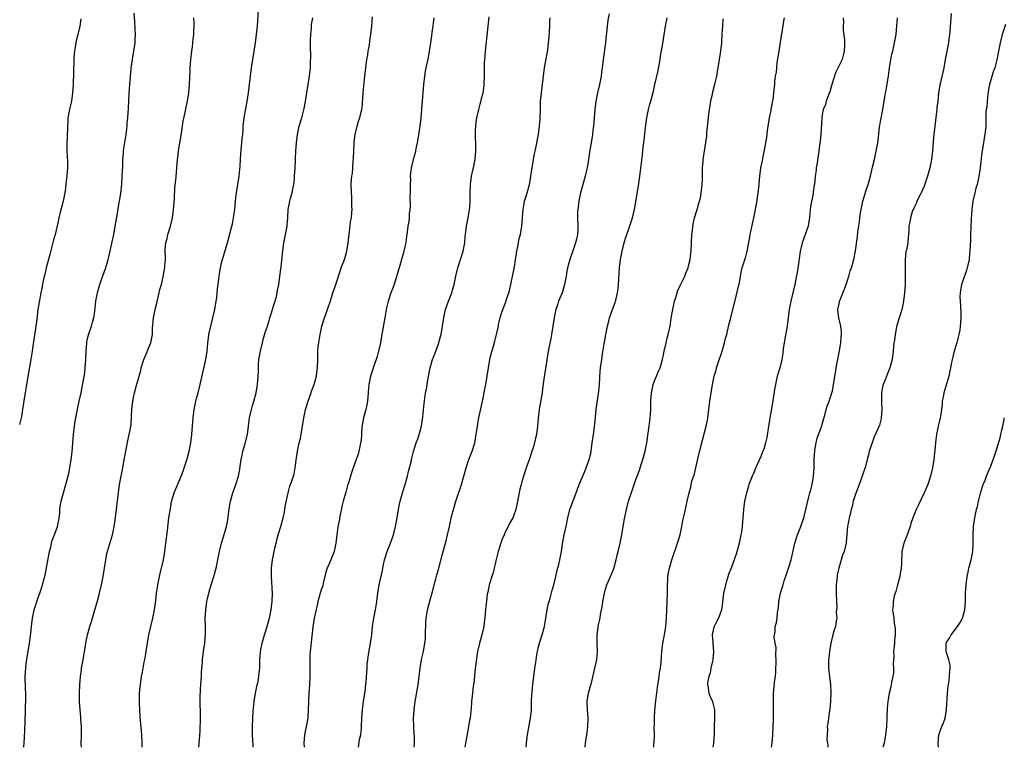
# Model space of a CAD drawing. Units: inches. Extents: x 2580000 to 2583000, y 1554000 to 1557000.
# Drawn here: x 2580419 to 2580655, y 1554000 to 1554175 of the extents above; entities that cross this region are included whole.
import ezdxf

# ---------------------------------------------------------------- set-up
doc = ezdxf.new("R2010")
doc.units = ezdxf.units.IN
doc.header["$MEASUREMENT"] = 0
doc.layers.add('LD25801554_10ft', color=132, linetype='Continuous')

msp = doc.modelspace()

# ---------------------------------------------------------------- linework, layer by layer
at = {"layer": 'LD25801554_10ft'}
for points, elevation in [([(2580419.62, 1554000), (2580419.71, 1554002.29), (2580419.94, 1554006.06), (2580420.02, 1554009), (2580420.05, 1554012.05), (2580420.03, 1554013), (2580419.99, 1554014.01), (2580419.92, 1554017), (2580420.01, 1554017.99), (2580420.03, 1554019), (2580420.14, 1554020.14), (2580420.28, 1554021), (2580420.4, 1554021.6), (2580420.6, 1554023), (2580420.94, 1554024.94), (2580421.2, 1554026.8), (2580421.28, 1554027.28), (2580421.41, 1554029), (2580421.64, 1554031), (2580421.79, 1554031.79), (2580422.09, 1554033), (2580422.32, 1554033.68), (2580422.69, 1554035), (2580423, 1554035.96), (2580423.4, 1554037), (2580423.82, 1554038.18), (2580424.09, 1554039), (2580424.46, 1554040.46), (2580424.7, 1554041.3), (2580425.77, 1554047), (2580426.02, 1554048.02), (2580426.23, 1554049), (2580426.39, 1554049.61), (2580427, 1554051.17), (2580427.67, 1554053), (2580427.88, 1554054.12), (2580428.07, 1554055), (2580428.18, 1554056.18), (2580428.21, 1554057), (2580428.28, 1554057.72), (2580428.5, 1554059), (2580429.67, 1554063), (2580429.89, 1554063.89), (2580430.36, 1554065.64), (2580430.63, 1554067), (2580430.95, 1554069), (2580431.17, 1554070.83), (2580431.49, 1554075), (2580431.71, 1554077), (2580431.88, 1554078.12), (2580432.02, 1554079), (2580432.26, 1554080.26), (2580432.41, 1554081), (2580432.53, 1554081.47), (2580432.84, 1554083), (2580433.29, 1554085), (2580433.59, 1554086.41), (2580434.17, 1554089.83), (2580434.32, 1554091), (2580434.48, 1554093), (2580434.52, 1554095), (2580434.66, 1554097), (2580434.71, 1554097.29), (2580435.09, 1554098.91), (2580435.8, 1554101), (2580436.03, 1554101.97), (2580436.36, 1554103), (2580436.63, 1554104.63), (2580436.88, 1554107), (2580437.23, 1554109), (2580437.3, 1554109.3), (2580437.81, 1554111), (2580438.23, 1554112.23), (2580439.18, 1554114.82), (2580439.24, 1554115), (2580439.32, 1554115.32), (2580439.82, 1554117), (2580440.05, 1554117.95), (2580440.28, 1554119), (2580440.8, 1554121.2), (2580441.18, 1554123), (2580441.52, 1554125), (2580441.71, 1554126.29), (2580442.06, 1554128.06), (2580442.3, 1554129.7), (2580442.55, 1554131), (2580442.81, 1554132.81), (2580443.05, 1554135.05), (2580443.2, 1554137), (2580443.3, 1554139.3), (2580443.35, 1554141), (2580443.48, 1554142.52), (2580443.51, 1554143), (2580443.59, 1554143.59), (2580444.12, 1554147), (2580444.3, 1554148.3), (2580444.36, 1554149), (2580444.38, 1554149.62), (2580444.52, 1554151), (2580444.69, 1554153.31), (2580444.85, 1554156.85), (2580445, 1554159), (2580445.17, 1554161), (2580445.34, 1554162.66), (2580445.35, 1554163), (2580445.39, 1554163.39), (2580445.62, 1554165), (2580445.98, 1554167), (2580446.26, 1554169), (2580446.27, 1554169.73), (2580446.33, 1554171), (2580446.28, 1554172.28), (2580446.16, 1554174.16), (2580446.06, 1554176.06)], 7750), ([(2580433.37, 1554000), (2580433.35, 1554001), (2580433.39, 1554002.61), (2580433.37, 1554005), (2580433.26, 1554006.74), (2580433.25, 1554007.25), (2580433.06, 1554009), (2580432.91, 1554011), (2580432.89, 1554012.89), (2580432.98, 1554015), (2580433.16, 1554017), (2580433.4, 1554018.6), (2580433.44, 1554019), (2580433.8, 1554021), (2580433.95, 1554022.05), (2580434.14, 1554023), (2580434.37, 1554024.37), (2580434.44, 1554025), (2580434.81, 1554027), (2580435.38, 1554029), (2580435.79, 1554030.21), (2580436.63, 1554033), (2580437.15, 1554034.85), (2580437.71, 1554037), (2580438.19, 1554039), (2580438.59, 1554041), (2580439.21, 1554045), (2580439.51, 1554046.49), (2580439.63, 1554047), (2580440.85, 1554051), (2580441, 1554051.66), (2580441.28, 1554053), (2580441.5, 1554054.5), (2580442.28, 1554061), (2580442.56, 1554063), (2580442.91, 1554065), (2580443.31, 1554067), (2580443.67, 1554069), (2580443.87, 1554070.13), (2580444.01, 1554071), (2580444.5, 1554073.5), (2580444.87, 1554075), (2580445, 1554075.74), (2580445.26, 1554077), (2580445.29, 1554077.29), (2580445.43, 1554079.43), (2580445.48, 1554081), (2580445.72, 1554083), (2580445.9, 1554083.9), (2580446.14, 1554085), (2580446.55, 1554086.55), (2580447.23, 1554089), (2580447.6, 1554090.4), (2580447.73, 1554091), (2580448.33, 1554093), (2580449.15, 1554094.85), (2580449.33, 1554095.33), (2580450.01, 1554097), (2580450.19, 1554097.81), (2580450.4, 1554099), (2580450.46, 1554100.46), (2580450.66, 1554103), (2580451.06, 1554105), (2580451.46, 1554106.54), (2580452.06, 1554109), (2580452.23, 1554109.77), (2580452.57, 1554111), (2580453, 1554112.81), (2580453.3, 1554114.7), (2580453.37, 1554115), (2580453.42, 1554115.42), (2580453.52, 1554117), (2580453.53, 1554117.53), (2580453.5, 1554119), (2580453.51, 1554119.51), (2580453.62, 1554121), (2580453.93, 1554122.07), (2580454.11, 1554123), (2580454.75, 1554125), (2580455.23, 1554127), (2580455.48, 1554129), (2580455.67, 1554131.67), (2580455.82, 1554134.18), (2580456.01, 1554136.01), (2580456.16, 1554137.84), (2580456.28, 1554139), (2580456.44, 1554141), (2580456.51, 1554141.49), (2580456.65, 1554143), (2580456.96, 1554144.96), (2580457.27, 1554146.73), (2580457.8, 1554150.2), (2580458.23, 1554152.23), (2580458.47, 1554153.53), (2580458.79, 1554155), (2580459.12, 1554157), (2580459.33, 1554159), (2580459.49, 1554162.51), (2580459.5, 1554163), (2580459.66, 1554165), (2580459.77, 1554166.23), (2580459.87, 1554167), (2580460.04, 1554168.04), (2580460.12, 1554169), (2580460.18, 1554169.82), (2580460.34, 1554171), (2580460.43, 1554173.57), (2580460.38, 1554175)], 7760), ([(2580447.97, 1554000), (2580447.99, 1554001), (2580447.87, 1554003), (2580447.53, 1554006.47), (2580447.48, 1554007.48), (2580447.37, 1554009), (2580447.3, 1554010.7), (2580447.35, 1554013), (2580447.48, 1554014.52), (2580447.6, 1554015.6), (2580447.8, 1554017), (2580448.01, 1554017.99), (2580448.17, 1554019), (2580448.45, 1554020.45), (2580448.64, 1554021.36), (2580448.93, 1554023), (2580449.24, 1554025), (2580449.58, 1554027), (2580450, 1554029), (2580450.48, 1554031), (2580450.91, 1554033), (2580451.22, 1554035.22), (2580451.42, 1554037), (2580451.6, 1554038.4), (2580451.7, 1554039), (2580452.09, 1554041), (2580452.29, 1554041.71), (2580453.05, 1554045), (2580453.4, 1554047), (2580453.66, 1554049), (2580454.01, 1554052.01), (2580454.39, 1554055), (2580454.72, 1554057.28), (2580455.03, 1554058.97), (2580455.6, 1554061), (2580455.99, 1554062.01), (2580457, 1554064.2), (2580457.33, 1554065), (2580457.76, 1554066.24), (2580458.05, 1554067), (2580458.77, 1554069.23), (2580459.24, 1554071), (2580459.64, 1554073), (2580459.89, 1554075), (2580460.2, 1554079), (2580460.45, 1554081), (2580460.85, 1554083), (2580461, 1554083.64), (2580461.35, 1554085), (2580461.85, 1554087), (2580463.24, 1554093), (2580463.56, 1554095), (2580463.73, 1554097), (2580463.88, 1554098.12), (2580463.97, 1554099), (2580464.39, 1554101), (2580464.89, 1554103), (2580465.36, 1554105), (2580465.71, 1554107), (2580465.84, 1554107.84), (2580465.96, 1554109), (2580466.05, 1554109.95), (2580466.19, 1554111), (2580466.36, 1554112.36), (2580466.45, 1554113), (2580466.54, 1554113.46), (2580466.75, 1554115), (2580467, 1554116.17), (2580467.21, 1554117), (2580467.64, 1554118.36), (2580468.41, 1554121), (2580469, 1554123.19), (2580469.59, 1554125.59), (2580469.88, 1554127), (2580470.05, 1554128.05), (2580470.16, 1554129), (2580470.32, 1554131), (2580470.5, 1554132.5), (2580470.56, 1554133), (2580470.92, 1554135), (2580471.2, 1554137), (2580471.42, 1554139.42), (2580471.52, 1554141), (2580471.62, 1554142.38), (2580471.89, 1554145), (2580471.96, 1554146.04), (2580472.06, 1554147), (2580472.14, 1554148.14), (2580472.18, 1554149), (2580472.42, 1554151), (2580473.14, 1554154.86), (2580473.45, 1554157), (2580473.63, 1554158.37), (2580473.92, 1554161), (2580474.18, 1554163), (2580474.49, 1554165), (2580474.84, 1554167), (2580475.15, 1554169), (2580475.39, 1554171), (2580475.58, 1554173), (2580475.88, 1554177)], 7770), ([(2580461.57, 1554000), (2580461.83, 1554003.83), (2580461.9, 1554005), (2580461.93, 1554005.93), (2580461.95, 1554007), (2580461.89, 1554011.89), (2580461.96, 1554013.96), (2580462.1, 1554016.1), (2580462.15, 1554017), (2580462.16, 1554017.84), (2580462.26, 1554019), (2580462.39, 1554020.39), (2580462.42, 1554021), (2580462.68, 1554023), (2580462.96, 1554024.96), (2580463.13, 1554027.13), (2580463.13, 1554029), (2580463.08, 1554030.92), (2580463.2, 1554033), (2580463.5, 1554035), (2580463.61, 1554035.61), (2580463.92, 1554037), (2580464.17, 1554037.83), (2580464.47, 1554039), (2580465.11, 1554041), (2580465.71, 1554043), (2580466.14, 1554045), (2580466.26, 1554045.74), (2580466.5, 1554047), (2580466.99, 1554049), (2580467.48, 1554050.52), (2580468.19, 1554053), (2580468.33, 1554053.67), (2580468.56, 1554055), (2580468.75, 1554056.75), (2580469.1, 1554059), (2580469.72, 1554061), (2580470.45, 1554063), (2580471.03, 1554065), (2580471.35, 1554066.65), (2580471.43, 1554067.43), (2580471.7, 1554069), (2580471.94, 1554070.06), (2580472.12, 1554071), (2580472.55, 1554072.55), (2580473.19, 1554075), (2580473.49, 1554077), (2580473.62, 1554078.38), (2580473.71, 1554079), (2580474.16, 1554081), (2580474.33, 1554081.67), (2580474.74, 1554083), (2580475.26, 1554085), (2580475.5, 1554086.5), (2580475.62, 1554087), (2580475.79, 1554089), (2580475.82, 1554090.18), (2580475.82, 1554091), (2580475.86, 1554091.86), (2580475.95, 1554093), (2580476.31, 1554095), (2580476.79, 1554097), (2580477, 1554097.82), (2580477.47, 1554099.47), (2580477.98, 1554101), (2580478.39, 1554102.39), (2580478.61, 1554103), (2580479, 1554104.2), (2580479.61, 1554106.39), (2580479.81, 1554107), (2580480.15, 1554108.15), (2580480.32, 1554109), (2580480.38, 1554109.62), (2580480.69, 1554111), (2580481.21, 1554114.79), (2580481.25, 1554115.25), (2580481.64, 1554118.36), (2580481.68, 1554119), (2580481.96, 1554121), (2580482.35, 1554123), (2580482.7, 1554125), (2580482.71, 1554125.29), (2580482.87, 1554127), (2580482.99, 1554129), (2580483.36, 1554131), (2580483.47, 1554131.47), (2580483.89, 1554133), (2580484.11, 1554133.89), (2580484.3, 1554135), (2580484.45, 1554136.45), (2580484.52, 1554137), (2580484.65, 1554139), (2580484.74, 1554140.74), (2580484.74, 1554141.26), (2580484.83, 1554143), (2580484.98, 1554145), (2580485.21, 1554147), (2580485.62, 1554149), (2580486.21, 1554151), (2580486.79, 1554153.21), (2580487.1, 1554154.9), (2580487.41, 1554157), (2580488.1, 1554161), (2580488.19, 1554161.81), (2580488.31, 1554163), (2580488.33, 1554164.33), (2580488.38, 1554165.62), (2580488.35, 1554168.35), (2580488.35, 1554169.65), (2580488.39, 1554171), (2580488.53, 1554172.53), (2580488.55, 1554173), (2580488.6, 1554173.4), (2580488.89, 1554175)], 7780), ([(2580474.56, 1554000), (2580474.55, 1554000.55), (2580474.45, 1554003), (2580474.43, 1554005), (2580474.5, 1554007), (2580474.59, 1554008.59), (2580474.64, 1554009.36), (2580474.79, 1554011), (2580475.12, 1554013), (2580475.44, 1554014.56), (2580475.57, 1554015), (2580475.76, 1554015.76), (2580475.97, 1554017), (2580476.04, 1554017.96), (2580476.15, 1554019), (2580476.16, 1554020.16), (2580476.2, 1554021), (2580476.27, 1554021.73), (2580476.35, 1554023), (2580476.75, 1554025), (2580477, 1554025.84), (2580477.3, 1554027), (2580477.44, 1554027.44), (2580477.9, 1554029), (2580478.46, 1554031), (2580478.9, 1554033), (2580479, 1554033.72), (2580479.15, 1554035), (2580479.19, 1554037), (2580478.98, 1554040.98), (2580478.99, 1554043), (2580479.21, 1554045), (2580479.59, 1554047), (2580479.78, 1554047.78), (2580480.05, 1554049), (2580480.25, 1554049.75), (2580480.6, 1554051), (2580481.21, 1554053), (2580481.77, 1554055), (2580482.01, 1554056.01), (2580482.2, 1554057), (2580482.27, 1554057.73), (2580482.93, 1554061.07), (2580483.38, 1554062.62), (2580483.53, 1554063), (2580484.22, 1554065), (2580484.38, 1554065.62), (2580484.66, 1554067), (2580484.87, 1554068.87), (2580485.18, 1554071), (2580485.63, 1554073), (2580485.9, 1554074.1), (2580486.08, 1554075), (2580486.44, 1554077), (2580486.73, 1554079), (2580487.12, 1554081), (2580487.73, 1554083), (2580488.45, 1554085), (2580488.58, 1554085.42), (2580489.18, 1554087), (2580489.74, 1554089), (2580489.88, 1554089.88), (2580490.01, 1554091), (2580490.05, 1554093), (2580490.11, 1554093.89), (2580490.1, 1554095), (2580490.17, 1554096.17), (2580490.31, 1554097), (2580490.43, 1554097.57), (2580490.62, 1554099), (2580491.04, 1554101), (2580491.66, 1554103), (2580492.07, 1554104.07), (2580492.39, 1554105), (2580492.52, 1554105.48), (2580493.11, 1554107.11), (2580493.7, 1554109), (2580494.08, 1554110.08), (2580494.37, 1554111), (2580495.55, 1554114.45), (2580495.71, 1554115), (2580496.44, 1554117), (2580497.03, 1554119), (2580497.33, 1554121), (2580497.56, 1554123), (2580497.66, 1554123.66), (2580497.94, 1554126.06), (2580498.12, 1554127), (2580498.27, 1554128.27), (2580498.31, 1554129), (2580498.26, 1554129.74), (2580498.27, 1554131), (2580498.2, 1554132.2), (2580498.12, 1554133), (2580498.09, 1554135), (2580498.18, 1554136.18), (2580498.26, 1554137), (2580498.36, 1554137.64), (2580498.46, 1554139), (2580498.52, 1554140.53), (2580498.63, 1554141.37), (2580498.68, 1554143), (2580498.8, 1554144.8), (2580498.81, 1554145.19), (2580499.03, 1554146.97), (2580499.49, 1554149), (2580499.83, 1554150.17), (2580500.13, 1554151), (2580500.45, 1554152.45), (2580500.6, 1554153), (2580500.68, 1554153.32), (2580500.98, 1554156.98), (2580501.36, 1554161), (2580501.57, 1554163), (2580501.85, 1554165), (2580502.05, 1554166.05), (2580502.19, 1554167), (2580502.44, 1554168.44), (2580502.59, 1554169.41), (2580502.79, 1554171), (2580502.99, 1554173), (2580503.18, 1554175.18)], 7790), ([(2580517.89, 1554175), (2580517.73, 1554173.73), (2580517.66, 1554173), (2580517.42, 1554171.42), (2580517.33, 1554170.67), (2580517.07, 1554169), (2580516.79, 1554167), (2580516.53, 1554165.47), (2580515.99, 1554163), (2580515.83, 1554162.17), (2580515.64, 1554161), (2580515.41, 1554159), (2580515.23, 1554157), (2580514.94, 1554153.06), (2580514.76, 1554151), (2580514.51, 1554149), (2580514.07, 1554145.93), (2580513.91, 1554145), (2580513.6, 1554143.6), (2580513.51, 1554143), (2580513.43, 1554142.57), (2580512.97, 1554141), (2580512.49, 1554139), (2580512.3, 1554137.7), (2580512.26, 1554137), (2580512.28, 1554136.28), (2580512.2, 1554135), (2580512.2, 1554133.8), (2580512.21, 1554133), (2580512.18, 1554132.18), (2580512.25, 1554129.75), (2580512.16, 1554129), (2580511.99, 1554127.99), (2580511.95, 1554127), (2580511.88, 1554126.12), (2580511.68, 1554125), (2580511.52, 1554123.52), (2580511.45, 1554123), (2580511.37, 1554122.63), (2580511.16, 1554121), (2580511, 1554120.34), (2580510.72, 1554119), (2580510.62, 1554118.62), (2580510.16, 1554117), (2580509.56, 1554115), (2580509.44, 1554114.56), (2580508.35, 1554111), (2580508, 1554110), (2580507.59, 1554109), (2580507, 1554107.26), (2580506.93, 1554107), (2580506.58, 1554105.42), (2580506.11, 1554103), (2580505.52, 1554099.52), (2580505.38, 1554098.62), (2580505.07, 1554097), (2580504.62, 1554095), (2580504.27, 1554093.73), (2580504.04, 1554093), (2580503.51, 1554091.51), (2580503, 1554089.99), (2580502.69, 1554089), (2580502.6, 1554088.6), (2580502.3, 1554087), (2580502.23, 1554086.23), (2580502.17, 1554085), (2580502.02, 1554083), (2580501.82, 1554082.18), (2580501.58, 1554081), (2580501.04, 1554079), (2580500.73, 1554077.27), (2580500.67, 1554076.67), (2580500.44, 1554073.56), (2580500.35, 1554073), (2580500.12, 1554072.12), (2580499.91, 1554071), (2580499.72, 1554070.28), (2580499.25, 1554069), (2580498.57, 1554067), (2580498.15, 1554065.85), (2580497.93, 1554065), (2580497.47, 1554063.47), (2580497.23, 1554062.77), (2580496.77, 1554061.23), (2580496.16, 1554059), (2580495.93, 1554058.07), (2580495.34, 1554055.34), (2580495.28, 1554055), (2580495.25, 1554054.75), (2580494.9, 1554052.9), (2580494.63, 1554051), (2580494.41, 1554049), (2580494.02, 1554047), (2580493.22, 1554045), (2580493, 1554044.53), (2580492.34, 1554043), (2580492.03, 1554041.97), (2580491.38, 1554039.38), (2580491.24, 1554038.76), (2580491, 1554038.04), (2580490.67, 1554037), (2580490.12, 1554035), (2580489.9, 1554034.1), (2580489.23, 1554031), (2580488.87, 1554028.87), (2580488.4, 1554024.4), (2580488.24, 1554023), (2580488.16, 1554021.84), (2580488.15, 1554021), (2580488.17, 1554019), (2580488.15, 1554017), (2580488.05, 1554015), (2580487.9, 1554013), (2580487.81, 1554011), (2580487.77, 1554009), (2580487.65, 1554007), (2580487.31, 1554005), (2580486.9, 1554003), (2580486.73, 1554001), (2580486.79, 1554000)], 7800), ([(2580499.84, 1554000), (2580500.11, 1554001.89), (2580500.36, 1554003), (2580500.53, 1554004.53), (2580500.58, 1554005), (2580500.64, 1554007), (2580500.76, 1554009), (2580501.05, 1554011), (2580501.45, 1554013.45), (2580501.63, 1554015), (2580501.71, 1554015.71), (2580501.88, 1554019), (2580501.95, 1554019.95), (2580502.07, 1554021), (2580502.25, 1554022.25), (2580502.74, 1554025), (2580503.01, 1554027.01), (2580503.21, 1554029), (2580503.42, 1554030.58), (2580503.88, 1554033), (2580504.04, 1554033.96), (2580504.19, 1554035), (2580504.35, 1554036.35), (2580504.44, 1554037), (2580504.8, 1554039), (2580505.59, 1554042.41), (2580505.67, 1554043), (2580505.82, 1554043.82), (2580506.09, 1554045), (2580506.71, 1554047), (2580507.48, 1554049), (2580508.2, 1554051), (2580508.74, 1554053), (2580509.11, 1554055), (2580509.4, 1554057), (2580509.65, 1554058.35), (2580509.8, 1554059), (2580510.14, 1554060.14), (2580510.38, 1554061), (2580511, 1554063), (2580511.56, 1554065), (2580511.84, 1554066.16), (2580512.1, 1554067), (2580512.48, 1554068.48), (2580512.64, 1554069.36), (2580513.04, 1554070.96), (2580513.68, 1554073), (2580514.04, 1554073.96), (2580514.37, 1554075), (2580514.9, 1554077), (2580515.24, 1554079.24), (2580515.56, 1554082.44), (2580515.71, 1554083.71), (2580515.92, 1554085), (2580516.12, 1554085.88), (2580516.27, 1554087), (2580516.52, 1554088.52), (2580516.98, 1554091), (2580517.59, 1554093), (2580517.94, 1554093.94), (2580518.37, 1554095), (2580519, 1554096.76), (2580519.5, 1554098.5), (2580519.62, 1554099), (2580519.98, 1554101), (2580520.26, 1554103), (2580520.6, 1554104.6), (2580520.67, 1554105), (2580520.75, 1554105.25), (2580521.4, 1554107), (2580522.2, 1554109), (2580522.39, 1554109.61), (2580522.75, 1554111), (2580523.14, 1554113), (2580523.65, 1554115), (2580524.33, 1554117), (2580524.95, 1554119), (2580525.31, 1554121), (2580525.43, 1554122.57), (2580525.59, 1554123.59), (2580525.76, 1554125), (2580526.15, 1554127), (2580526.56, 1554129.44), (2580526.64, 1554131), (2580526.61, 1554132.61), (2580526.64, 1554133), (2580526.65, 1554135), (2580526.89, 1554137), (2580527.29, 1554138.71), (2580527.38, 1554139), (2580527.82, 1554141), (2580527.92, 1554142.08), (2580527.99, 1554143), (2580527.93, 1554143.93), (2580527.94, 1554145), (2580527.92, 1554146.08), (2580527.87, 1554147), (2580527.92, 1554147.92), (2580527.94, 1554149), (2580528.03, 1554149.97), (2580528.21, 1554151), (2580528.65, 1554153), (2580529, 1554154.26), (2580529.18, 1554154.82), (2580529.28, 1554155.28), (2580529.72, 1554157), (2580529.89, 1554158.11), (2580530, 1554159), (2580530.07, 1554161), (2580530.06, 1554164.06), (2580530.1, 1554165), (2580530.18, 1554165.82), (2580530.25, 1554167), (2580530.95, 1554172.95), (2580531.18, 1554175.18)], 7810), ([(2580513.17, 1554000), (2580513.25, 1554001), (2580513.24, 1554002.76), (2580513.19, 1554003.19), (2580513.11, 1554005), (2580513.06, 1554006.94), (2580513.17, 1554009), (2580513.44, 1554011), (2580514.11, 1554015), (2580514.38, 1554017), (2580514.62, 1554019), (2580514.96, 1554021.04), (2580515.4, 1554023), (2580515.77, 1554025), (2580515.88, 1554026.12), (2580515.93, 1554027), (2580516, 1554030), (2580516.08, 1554031), (2580516.31, 1554032.31), (2580516.41, 1554033), (2580517, 1554035.39), (2580517.64, 1554037.64), (2580517.99, 1554039), (2580518.38, 1554040.38), (2580518.63, 1554041.37), (2580519, 1554042.64), (2580519.89, 1554046.11), (2580520.78, 1554049.22), (2580521.2, 1554051), (2580521.63, 1554053), (2580521.9, 1554054.1), (2580522.09, 1554055), (2580522.46, 1554056.46), (2580523.21, 1554059), (2580524.55, 1554063), (2580525.64, 1554067), (2580526.33, 1554069), (2580527.11, 1554071), (2580527.7, 1554073), (2580527.91, 1554074.09), (2580528.06, 1554075), (2580528.33, 1554077), (2580528.42, 1554077.58), (2580528.68, 1554079), (2580529.72, 1554083.72), (2580530.11, 1554085.89), (2580530.36, 1554087), (2580530.71, 1554089), (2580530.99, 1554091), (2580531.34, 1554093), (2580531.65, 1554094.35), (2580532.22, 1554096.22), (2580532.56, 1554097.44), (2580532.95, 1554099), (2580533.37, 1554101), (2580533.44, 1554101.44), (2580533.82, 1554103), (2580534.14, 1554104.14), (2580534.42, 1554105), (2580535.13, 1554106.87), (2580535.24, 1554107.24), (2580535.87, 1554109), (2580536.13, 1554109.87), (2580537.17, 1554114.83), (2580537.22, 1554115.22), (2580537.51, 1554117), (2580537.69, 1554118.31), (2580537.81, 1554119), (2580538.08, 1554120.08), (2580538.21, 1554121), (2580538.29, 1554121.71), (2580538.65, 1554123), (2580538.96, 1554124.96), (2580539.16, 1554126.84), (2580539.16, 1554127.16), (2580539.33, 1554129), (2580539.54, 1554130.46), (2580539.65, 1554131), (2580539.95, 1554131.95), (2580540.24, 1554133), (2580540.43, 1554133.57), (2580540.84, 1554135), (2580541, 1554135.85), (2580541.19, 1554137), (2580541.42, 1554138.58), (2580541.46, 1554139), (2580541.78, 1554141), (2580541.99, 1554141.99), (2580542.16, 1554143), (2580542.52, 1554144.52), (2580542.65, 1554145.35), (2580543, 1554147), (2580543.26, 1554149), (2580543.37, 1554150.63), (2580543.44, 1554153), (2580543.51, 1554155), (2580543.7, 1554157), (2580544.28, 1554161.72), (2580544.46, 1554163), (2580544.87, 1554165.13), (2580545.17, 1554166.83), (2580545.2, 1554167.2), (2580545.43, 1554169), (2580545.59, 1554170.41), (2580545.67, 1554171.67), (2580545.73, 1554173), (2580545.73, 1554174.27), (2580545.77, 1554175)], 7820), ([(2580559.92, 1554175.92), (2580559.6, 1554174.4), (2580559.43, 1554173), (2580559.3, 1554171.3), (2580559.22, 1554170.78), (2580559.05, 1554169), (2580558.47, 1554165), (2580558.25, 1554163), (2580558.1, 1554161.9), (2580558, 1554161), (2580557.62, 1554159), (2580557.14, 1554157), (2580556.73, 1554155), (2580556.47, 1554153), (2580556.31, 1554151), (2580556.25, 1554149.75), (2580556.18, 1554149), (2580556.06, 1554148.06), (2580555.98, 1554147), (2580555.64, 1554145), (2580555.22, 1554142.78), (2580554.98, 1554140.98), (2580554.66, 1554139), (2580554.33, 1554137.67), (2580554.2, 1554137), (2580553.09, 1554133), (2580552.65, 1554131), (2580552.48, 1554129.52), (2580552.4, 1554129), (2580552.38, 1554128.38), (2580552.38, 1554127), (2580552.46, 1554125), (2580552.44, 1554124.44), (2580552.35, 1554123), (2580552.09, 1554121.91), (2580551.9, 1554121), (2580551.17, 1554118.83), (2580550.49, 1554117), (2580549.93, 1554115), (2580549.79, 1554114.21), (2580549.6, 1554113), (2580549.26, 1554111), (2580549, 1554110.13), (2580548.64, 1554109), (2580547.82, 1554107), (2580547.61, 1554106.39), (2580547.15, 1554105), (2580547, 1554104.3), (2580546.75, 1554103), (2580546.45, 1554101), (2580546.11, 1554099), (2580545.94, 1554098.06), (2580545.4, 1554095.4), (2580544.97, 1554092.97), (2580544.29, 1554088.29), (2580543.99, 1554086.01), (2580543.84, 1554085), (2580543.15, 1554081), (2580542.92, 1554078.92), (2580542.77, 1554077), (2580542.49, 1554075), (2580542.17, 1554073.83), (2580542.01, 1554073), (2580541.62, 1554071.62), (2580541.41, 1554071), (2580541, 1554069.7), (2580540.8, 1554069.2), (2580540.01, 1554067), (2580539.77, 1554066.23), (2580539.36, 1554065), (2580539, 1554063.67), (2580538.8, 1554063), (2580538.44, 1554061.56), (2580538.34, 1554061), (2580538.24, 1554060.24), (2580537.98, 1554059), (2580537.79, 1554058.21), (2580537.55, 1554057), (2580537, 1554055.44), (2580536.82, 1554055), (2580536.15, 1554053.85), (2580535.74, 1554053), (2580535, 1554051.6), (2580534.73, 1554051), (2580534.23, 1554049.77), (2580533.95, 1554049), (2580533.29, 1554047), (2580532.76, 1554044.76), (2580532.4, 1554043), (2580532.12, 1554041.88), (2580531.8, 1554041), (2580531.23, 1554039.23), (2580531.18, 1554039), (2580531.16, 1554038.84), (2580531, 1554038.13), (2580530.82, 1554037.18), (2580530.77, 1554037), (2580530.72, 1554036.72), (2580530.49, 1554035), (2580530.33, 1554033.67), (2580530.27, 1554033), (2580530.24, 1554032.24), (2580530.11, 1554031), (2580530, 1554030), (2580529.86, 1554029), (2580529.33, 1554026.67), (2580528.86, 1554025), (2580528.39, 1554023), (2580528.17, 1554021.83), (2580527.76, 1554018.24), (2580527.65, 1554017), (2580527.48, 1554015.48), (2580527.35, 1554014.65), (2580527.14, 1554013), (2580526.92, 1554011), (2580526.81, 1554009.19), (2580526.75, 1554008.75), (2580526.59, 1554007), (2580526.48, 1554006.48), (2580526.25, 1554005), (2580526.04, 1554004.04), (2580525.73, 1554002.27), (2580525.47, 1554001), (2580525.32, 1554000)], 7830), ([(2580540.06, 1554000), (2580540.21, 1554001.79), (2580540.35, 1554003), (2580540.73, 1554005.27), (2580541.08, 1554007), (2580541.31, 1554009), (2580541.35, 1554010.65), (2580541.35, 1554011.35), (2580541.46, 1554013.46), (2580541.69, 1554015.69), (2580542.13, 1554019), (2580542.33, 1554020.33), (2580542.41, 1554021), (2580542.7, 1554022.7), (2580542.73, 1554023), (2580543, 1554024.07), (2580543.26, 1554025), (2580543.9, 1554027), (2580544.41, 1554029), (2580545.08, 1554033), (2580545.43, 1554034.57), (2580545.53, 1554035), (2580545.76, 1554035.76), (2580546.28, 1554037.72), (2580546.68, 1554039), (2580547.18, 1554041), (2580547.51, 1554042.49), (2580547.87, 1554043.87), (2580548.14, 1554045), (2580548.52, 1554047), (2580548.78, 1554048.78), (2580549.18, 1554051), (2580549.65, 1554053), (2580550.06, 1554055), (2580550.52, 1554057), (2580551.36, 1554059.36), (2580552.3, 1554061.7), (2580552.78, 1554063), (2580553.99, 1554066.01), (2580554.44, 1554067), (2580555.18, 1554069), (2580555.53, 1554070.47), (2580555.62, 1554071), (2580555.7, 1554071.7), (2580555.89, 1554073), (2580556.16, 1554075), (2580556.47, 1554077.53), (2580556.83, 1554081), (2580557.44, 1554085.44), (2580557.6, 1554087), (2580557.82, 1554090.18), (2580557.89, 1554091), (2580558.15, 1554093), (2580558.35, 1554094.35), (2580558.74, 1554096.74), (2580558.83, 1554097.17), (2580559.13, 1554099), (2580559.53, 1554101), (2580559.83, 1554102.17), (2580560.06, 1554103), (2580560.75, 1554105), (2580561.35, 1554106.65), (2580561.47, 1554107), (2580561.59, 1554107.59), (2580561.96, 1554109), (2580562.07, 1554109.93), (2580562.17, 1554111), (2580562.31, 1554113.69), (2580562.41, 1554115), (2580562.67, 1554117), (2580563.05, 1554119), (2580563.55, 1554121), (2580563.85, 1554122.15), (2580564.19, 1554123), (2580564.93, 1554125.07), (2580565.53, 1554127), (2580565.99, 1554129), (2580567, 1554134.69), (2580567.33, 1554137), (2580567.92, 1554142.08), (2580568.12, 1554144.12), (2580568.25, 1554145), (2580568.36, 1554145.63), (2580568.66, 1554148.66), (2580568.94, 1554151), (2580569.36, 1554153), (2580569.72, 1554154.28), (2580569.97, 1554155), (2580570.6, 1554157.4), (2580570.9, 1554159), (2580571.7, 1554162.3), (2580572.15, 1554165), (2580572.24, 1554165.76), (2580572.83, 1554168.83), (2580573.42, 1554173), (2580573.84, 1554175)], 7840), ([(2580570.63, 1554000), (2580570.68, 1554000.68), (2580570.75, 1554001.25), (2580570.81, 1554003), (2580570.77, 1554004.77), (2580570.8, 1554005.2), (2580570.79, 1554007), (2580570.92, 1554008.92), (2580571.16, 1554011.16), (2580571.65, 1554015), (2580571.79, 1554015.79), (2580571.94, 1554017), (2580572.03, 1554017.97), (2580572.25, 1554019), (2580572.41, 1554020.41), (2580572.56, 1554023), (2580572.8, 1554025), (2580573.2, 1554027), (2580573.52, 1554029), (2580573.66, 1554031), (2580573.74, 1554033), (2580573.87, 1554035), (2580573.96, 1554037), (2580573.93, 1554037.93), (2580573.94, 1554039), (2580573.99, 1554039.99), (2580574.04, 1554041), (2580574.17, 1554041.83), (2580574.41, 1554043), (2580574.98, 1554045), (2580576.36, 1554049), (2580576.95, 1554051), (2580577.4, 1554053), (2580577.64, 1554054.36), (2580578.02, 1554056.02), (2580578.21, 1554057), (2580578.67, 1554059), (2580579.09, 1554061), (2580579.49, 1554062.51), (2580579.58, 1554063), (2580579.8, 1554063.8), (2580580.37, 1554065.63), (2580580.72, 1554067), (2580581.19, 1554069.19), (2580581.85, 1554071.85), (2580582.36, 1554073.64), (2580583.22, 1554077), (2580583.52, 1554078.48), (2580583.6, 1554079), (2580583.67, 1554079.67), (2580584.1, 1554083), (2580584.75, 1554087), (2580585.13, 1554089), (2580585.56, 1554090.44), (2580585.69, 1554091), (2580586, 1554092), (2580587, 1554095), (2580587.62, 1554097), (2580587.87, 1554098.13), (2580588.12, 1554099), (2580588.66, 1554101.34), (2580589.11, 1554103), (2580590.51, 1554108.51), (2580591.05, 1554110.95), (2580591.09, 1554111.09), (2580591.64, 1554114.36), (2580591.82, 1554115), (2580592.2, 1554116.2), (2580592.47, 1554117), (2580592.63, 1554117.37), (2580593.03, 1554118.97), (2580593.68, 1554122.32), (2580593.78, 1554123), (2580594.62, 1554127), (2580595.34, 1554130.66), (2580595.69, 1554133), (2580595.84, 1554134.16), (2580596.09, 1554137), (2580596.35, 1554139), (2580596.7, 1554140.7), (2580596.79, 1554141.21), (2580597.23, 1554143.23), (2580597.52, 1554145), (2580597.71, 1554146.29), (2580597.91, 1554147.91), (2580598.4, 1554151), (2580598.75, 1554152.75), (2580598.81, 1554153.19), (2580599, 1554154.12), (2580599.14, 1554154.86), (2580599.23, 1554155.23), (2580599.46, 1554157), (2580599.57, 1554158.43), (2580599.64, 1554159), (2580599.68, 1554159.68), (2580599.85, 1554161), (2580600.05, 1554161.95), (2580600.11, 1554163), (2580600.24, 1554164.24), (2580600.5, 1554165.5), (2580600.69, 1554167), (2580601.3, 1554170.7), (2580601.46, 1554171.46), (2580601.8, 1554174.2), (2580601.99, 1554175)], 7860), ([(2580616.09, 1554175), (2580616.1, 1554173.9), (2580616.02, 1554173), (2580616.04, 1554172.04), (2580616.34, 1554169.66), (2580616.38, 1554169), (2580616.34, 1554168.34), (2580616.33, 1554167), (2580616.08, 1554165.92), (2580615.79, 1554165), (2580614.24, 1554161.76), (2580613.33, 1554159), (2580612.82, 1554157.18), (2580612.52, 1554156.52), (2580612.01, 1554155), (2580611.81, 1554154.19), (2580611.28, 1554153), (2580611, 1554151.67), (2580610.9, 1554151), (2580610.69, 1554147), (2580610.57, 1554145.43), (2580610.41, 1554144.41), (2580610.25, 1554143), (2580610.09, 1554141.91), (2580609.7, 1554139.7), (2580609.59, 1554139), (2580609.54, 1554138.46), (2580609.35, 1554137), (2580609.15, 1554135), (2580609.12, 1554134.88), (2580608.86, 1554133.13), (2580608.84, 1554132.84), (2580608.25, 1554129.75), (2580608.1, 1554128.1), (2580607.97, 1554127), (2580607.85, 1554126.15), (2580607.63, 1554125), (2580606.98, 1554123), (2580606.22, 1554121), (2580605.97, 1554119.97), (2580605.71, 1554119), (2580605.15, 1554114.85), (2580604.88, 1554113.12), (2580604.8, 1554112.8), (2580604.46, 1554111), (2580603.5, 1554107), (2580603.14, 1554105), (2580602.59, 1554101), (2580602.06, 1554097.94), (2580601.87, 1554097), (2580601.67, 1554095.67), (2580601.58, 1554094.42), (2580601.34, 1554093), (2580600.84, 1554091), (2580600.25, 1554089), (2580599.8, 1554087), (2580599.67, 1554086.33), (2580599.19, 1554083.19), (2580598.83, 1554081.17), (2580598.78, 1554080.78), (2580598.46, 1554079), (2580598.37, 1554078.37), (2580598.13, 1554077), (2580597.73, 1554074.27), (2580597.46, 1554073), (2580597, 1554071.54), (2580596.81, 1554071), (2580596.28, 1554069.72), (2580595.13, 1554067.13), (2580594.46, 1554065.54), (2580594.21, 1554065), (2580593.46, 1554063), (2580593.37, 1554062.63), (2580592.85, 1554061), (2580592.39, 1554059), (2580592.26, 1554057.74), (2580592.15, 1554057), (2580592.01, 1554055), (2580591.9, 1554054.1), (2580591.81, 1554053), (2580591.64, 1554051.64), (2580591.52, 1554051), (2580591.41, 1554050.59), (2580591.12, 1554049), (2580590.36, 1554046.36), (2580589.24, 1554043.24), (2580588.55, 1554041.45), (2580587.8, 1554039), (2580587.38, 1554037), (2580587, 1554034.09), (2580586.84, 1554033), (2580586.17, 1554031), (2580585.78, 1554030.22), (2580585.14, 1554029), (2580585, 1554028.5), (2580584.65, 1554027), (2580584.78, 1554025.22), (2580584.84, 1554024.84), (2580584.97, 1554023), (2580584.78, 1554021), (2580584.7, 1554020.7), (2580584.36, 1554019), (2580584.17, 1554017.83), (2580583.85, 1554017), (2580583.5, 1554015.5), (2580583.5, 1554015), (2580583.71, 1554014.29), (2580583.83, 1554013), (2580584.18, 1554012.18), (2580584.75, 1554011), (2580585, 1554009.92), (2580585.17, 1554009), (2580585.19, 1554007.19), (2580585.17, 1554006.83), (2580585.16, 1554005), (2580585.12, 1554003.12), (2580584.96, 1554001), (2580584.83, 1554000)], 7870), ([(2580598.87, 1554000), (2580599, 1554001), (2580599.16, 1554003), (2580599.27, 1554005), (2580599.32, 1554006.68), (2580599.36, 1554007.36), (2580599.36, 1554009), (2580599.32, 1554011), (2580599.36, 1554013), (2580599.53, 1554014.47), (2580599.59, 1554015.59), (2580599.79, 1554017), (2580599.9, 1554018.1), (2580599.95, 1554021), (2580599.88, 1554022.12), (2580599.97, 1554023.97), (2580599.77, 1554025), (2580599.53, 1554026.47), (2580599.59, 1554027), (2580599.73, 1554027.73), (2580599.78, 1554029), (2580600.03, 1554029.97), (2580600.22, 1554031), (2580600.3, 1554032.3), (2580600.58, 1554033.42), (2580600.66, 1554035), (2580601.04, 1554037), (2580601.52, 1554038.48), (2580601.63, 1554039), (2580601.92, 1554039.92), (2580602.49, 1554041.51), (2580602.97, 1554043), (2580603.55, 1554045), (2580604.48, 1554049), (2580605.12, 1554051), (2580605.9, 1554053), (2580606.6, 1554055), (2580607.11, 1554057), (2580607.73, 1554059.73), (2580608.07, 1554061), (2580608.28, 1554061.72), (2580608.6, 1554063), (2580608.97, 1554065.03), (2580609.1, 1554066.9), (2580609.09, 1554067.09), (2580609.13, 1554069.13), (2580609.23, 1554071), (2580609.29, 1554071.29), (2580609.55, 1554073), (2580609.83, 1554074.17), (2580610.17, 1554075), (2580610.85, 1554076.85), (2580611.34, 1554078.66), (2580611.67, 1554079.67), (2580612.01, 1554081), (2580612.19, 1554081.81), (2580612.69, 1554083), (2580613, 1554083.99), (2580613.36, 1554085), (2580613.46, 1554085.46), (2580613.77, 1554087), (2580613.86, 1554087.86), (2580614.02, 1554089), (2580614.2, 1554089.8), (2580614.34, 1554091), (2580614.66, 1554092.66), (2580614.74, 1554093), (2580615, 1554094.26), (2580615.17, 1554095.17), (2580615.46, 1554097), (2580615.55, 1554098.45), (2580615.65, 1554099), (2580615.68, 1554099.68), (2580615.51, 1554101), (2580614.99, 1554102.99), (2580614.81, 1554104.81), (2580614.81, 1554105), (2580615, 1554106.08), (2580615.19, 1554106.81), (2580615.2, 1554107), (2580615.31, 1554107.31), (2580616.31, 1554109.69), (2580616.77, 1554111), (2580617, 1554111.75), (2580617.41, 1554113), (2580617.75, 1554114.25), (2580618.03, 1554115), (2580618.44, 1554116.44), (2580618.58, 1554117), (2580619, 1554119.09), (2580619.49, 1554122.51), (2580619.6, 1554123.6), (2580619.95, 1554126.05), (2580620.04, 1554127), (2580620.22, 1554128.22), (2580620.36, 1554129), (2580620.81, 1554131), (2580621.59, 1554133.59), (2580622.05, 1554135), (2580622.6, 1554137), (2580623.12, 1554139.12), (2580623.55, 1554141), (2580623.78, 1554142.22), (2580623.99, 1554143), (2580624.21, 1554144.21), (2580624.34, 1554145), (2580624.41, 1554145.58), (2580624.78, 1554148.78), (2580624.84, 1554149.16), (2580625, 1554150.12), (2580625.56, 1554153), (2580626.05, 1554156.05), (2580626.22, 1554157), (2580626.38, 1554157.62), (2580626.94, 1554161.06), (2580627.19, 1554163), (2580627.51, 1554165), (2580627.74, 1554166.26), (2580627.93, 1554167), (2580628.38, 1554169), (2580628.73, 1554171), (2580628.96, 1554173.04), (2580629.07, 1554175)], 7880), ([(2580641.99, 1554175.99), (2580641.66, 1554171.66), (2580641.58, 1554171), (2580641.49, 1554170.51), (2580641.28, 1554169), (2580640.61, 1554165.39), (2580640.45, 1554164.45), (2580640.18, 1554163), (2580639.2, 1554158.8), (2580638.93, 1554157), (2580638.72, 1554155), (2580638.53, 1554153.47), (2580638.51, 1554153), (2580638.45, 1554152.45), (2580638.01, 1554149), (2580637.79, 1554147), (2580637.72, 1554146.28), (2580637.45, 1554143), (2580637.22, 1554141), (2580637, 1554139.77), (2580636.84, 1554139), (2580636.27, 1554137), (2580635.44, 1554134.56), (2580634.76, 1554133), (2580634.48, 1554132.48), (2580633.75, 1554131), (2580633.56, 1554130.44), (2580633, 1554129.32), (2580632.9, 1554129.1), (2580632.84, 1554129), (2580632.72, 1554128.72), (2580632.17, 1554127), (2580632.01, 1554125.99), (2580631.81, 1554125), (2580631.84, 1554123.84), (2580631.76, 1554123), (2580631.62, 1554122.38), (2580631.54, 1554121), (2580631.21, 1554119.21), (2580631.12, 1554118.88), (2580630.94, 1554117), (2580630.93, 1554115), (2580630.96, 1554113.04), (2580630.92, 1554111), (2580630.78, 1554109), (2580630.52, 1554107), (2580630.27, 1554105.73), (2580630.1, 1554105), (2580629.71, 1554103.71), (2580629.52, 1554103), (2580628.88, 1554100.88), (2580628.51, 1554099), (2580628.38, 1554097.62), (2580628.24, 1554097), (2580628.14, 1554096.14), (2580628.06, 1554095), (2580627.81, 1554093), (2580627.26, 1554091), (2580626.58, 1554089.42), (2580626.1, 1554088.1), (2580625.66, 1554087), (2580625.52, 1554086.48), (2580625.23, 1554085), (2580625.21, 1554082.79), (2580625.29, 1554081), (2580625.17, 1554079), (2580625.15, 1554078.85), (2580625, 1554078.19), (2580624.73, 1554077.27), (2580624.36, 1554076.36), (2580623.52, 1554074.48), (2580622.98, 1554073.02), (2580622.3, 1554071), (2580622.16, 1554070.16), (2580621.81, 1554069), (2580621.39, 1554067.39), (2580620.69, 1554065.31), (2580620.62, 1554065), (2580620.41, 1554064.41), (2580619.9, 1554063), (2580619, 1554060.69), (2580618.49, 1554059), (2580618.21, 1554057.79), (2580617.98, 1554057), (2580617.62, 1554055.62), (2580617.49, 1554055), (2580617.45, 1554054.55), (2580617.11, 1554053), (2580616.79, 1554049.21), (2580616.75, 1554049), (2580616.26, 1554047), (2580615.9, 1554046.1), (2580615.61, 1554045), (2580615.02, 1554042.98), (2580614.65, 1554041.35), (2580614.58, 1554041), (2580614.38, 1554039), (2580614.4, 1554038.4), (2580614.4, 1554037), (2580614.44, 1554035), (2580614.52, 1554033.48), (2580614.49, 1554033), (2580614.41, 1554032.41), (2580614.5, 1554031), (2580614.35, 1554030.35), (2580614.2, 1554029), (2580613.85, 1554027.85), (2580613.61, 1554027), (2580613.13, 1554025), (2580612.8, 1554023), (2580612.62, 1554021.38), (2580612.56, 1554021), (2580612.56, 1554019), (2580613, 1554015), (2580613.07, 1554013.07), (2580613.02, 1554010.98), (2580612.87, 1554009.13), (2580612.81, 1554008.81), (2580612.56, 1554007), (2580612.39, 1554005.61), (2580612.25, 1554005), (2580612.26, 1554004.26), (2580612.18, 1554003), (2580612.15, 1554001.85), (2580612.29, 1554001), (2580612.37, 1554000.37), (2580612.35, 1554000)], 7890), ([(2580433.27, 1554174.73), (2580432.99, 1554173), (2580432.54, 1554171), (2580432.22, 1554169.78), (2580432.08, 1554169), (2580431.93, 1554167.93), (2580431.75, 1554167), (2580431.68, 1554166.32), (2580431.58, 1554165), (2580431.43, 1554159), (2580431.29, 1554157), (2580431.01, 1554154.99), (2580430.64, 1554153.36), (2580430.53, 1554153), (2580430.17, 1554151), (2580430.16, 1554150.16), (2580430.06, 1554149), (2580429.98, 1554146.02), (2580429.91, 1554145), (2580429.91, 1554143.91), (2580429.93, 1554143), (2580430, 1554142), (2580430.07, 1554140.07), (2580430.06, 1554139), (2580429.95, 1554138.05), (2580429.89, 1554137), (2580429.76, 1554135.76), (2580429.63, 1554135), (2580429.46, 1554133.46), (2580429.02, 1554131), (2580428.33, 1554128.33), (2580428, 1554127), (2580427.85, 1554126.15), (2580427.09, 1554123), (2580426.64, 1554121.36), (2580426.41, 1554120.41), (2580425.79, 1554118.21), (2580425.49, 1554117), (2580424.94, 1554115), (2580424.58, 1554113.42), (2580424.46, 1554113), (2580424.29, 1554112.29), (2580424.03, 1554111), (2580423.88, 1554110.12), (2580423.63, 1554109), (2580423.22, 1554106.78), (2580422.96, 1554105), (2580422.71, 1554102.71), (2580422.48, 1554101), (2580421.65, 1554095.65), (2580421.57, 1554095), (2580421.24, 1554093), (2580420.44, 1554088.44), (2580420.06, 1554085.94), (2580419.88, 1554085), (2580419.69, 1554083.69), (2580419.47, 1554082.53), (2580419.28, 1554081), (2580419, 1554079.33), (2580418.94, 1554079), (2580418.58, 1554077.42)], 7740), ([(2580554.17, 1554000), (2580554.2, 1554000.2), (2580554.34, 1554001.66), (2580554.57, 1554003), (2580554.82, 1554004.82), (2580554.9, 1554007), (2580554.72, 1554009), (2580554.66, 1554011), (2580555, 1554013), (2580555.58, 1554015), (2580555.78, 1554015.78), (2580556.52, 1554019), (2580556.96, 1554021.04), (2580557.15, 1554023), (2580557.09, 1554025), (2580557.09, 1554027), (2580557.41, 1554029.41), (2580557.76, 1554031), (2580557.89, 1554031.89), (2580558.3, 1554033.7), (2580558.46, 1554035), (2580558.8, 1554037), (2580559, 1554037.71), (2580559.4, 1554039), (2580560.28, 1554041), (2580561.07, 1554042.92), (2580561.66, 1554045), (2580561.9, 1554046.1), (2580562.12, 1554047), (2580562.56, 1554049), (2580562.95, 1554051), (2580563.57, 1554054.43), (2580564.08, 1554057), (2580564.59, 1554059), (2580565.34, 1554061.34), (2580566.45, 1554064.45), (2580566.77, 1554065.23), (2580567.31, 1554066.69), (2580567.57, 1554067.57), (2580568.04, 1554069), (2580568.55, 1554071), (2580568.94, 1554073), (2580569.32, 1554075.32), (2580569.56, 1554077), (2580569.69, 1554078.31), (2580569.79, 1554079), (2580569.84, 1554079.84), (2580569.9, 1554081), (2580569.95, 1554083), (2580570.09, 1554085), (2580570.23, 1554085.77), (2580570.5, 1554087), (2580571, 1554088.32), (2580571.28, 1554089), (2580571.81, 1554090.19), (2580572.16, 1554091), (2580572.76, 1554093), (2580573, 1554094.13), (2580573.16, 1554095), (2580573.6, 1554097), (2580573.86, 1554098.14), (2580574.11, 1554099), (2580574.53, 1554101), (2580574.82, 1554102.82), (2580575, 1554103.84), (2580575.17, 1554105), (2580575.58, 1554107), (2580575.89, 1554107.89), (2580576.21, 1554109), (2580576.4, 1554109.6), (2580577, 1554110.73), (2580578.06, 1554113), (2580578.3, 1554113.7), (2580578.88, 1554115), (2580579, 1554115.45), (2580579.35, 1554117), (2580579.5, 1554118.5), (2580579.57, 1554119), (2580579.67, 1554121), (2580579.8, 1554123), (2580579.91, 1554123.91), (2580580.02, 1554125), (2580580.15, 1554125.85), (2580580.41, 1554127), (2580581.03, 1554129), (2580581.46, 1554130.54), (2580581.63, 1554131), (2580581.83, 1554131.83), (2580582.04, 1554133), (2580582.19, 1554134.19), (2580582.25, 1554135), (2580582.29, 1554136.29), (2580582.3, 1554137.7), (2580582.34, 1554139), (2580582.49, 1554140.49), (2580582.52, 1554141), (2580583, 1554144.02), (2580583.37, 1554146.63), (2580583.39, 1554147.39), (2580583.72, 1554150.28), (2580583.78, 1554151), (2580583.87, 1554151.87), (2580584.03, 1554153), (2580584.18, 1554153.82), (2580584.35, 1554155), (2580584.69, 1554156.69), (2580584.81, 1554157.19), (2580585.38, 1554159.38), (2580585.76, 1554161), (2580585.92, 1554162.08), (2580586.1, 1554163), (2580586.73, 1554167), (2580586.95, 1554169), (2580587.07, 1554171.07), (2580587.16, 1554173), (2580587.27, 1554174.73)], 7850), ([(2580655, 1554173.33), (2580654.18, 1554171), (2580653.67, 1554169), (2580653.32, 1554167), (2580652.9, 1554164.9), (2580652.39, 1554163), (2580652.02, 1554161.98), (2580651.14, 1554159), (2580651, 1554158.23), (2580650.84, 1554157.16), (2580650.77, 1554156.77), (2580650.59, 1554155), (2580650.47, 1554153.53), (2580650.35, 1554153), (2580650.28, 1554152.28), (2580650.24, 1554149), (2580650.03, 1554147), (2580649.89, 1554146.11), (2580649.68, 1554145), (2580649.33, 1554142.67), (2580648.88, 1554139), (2580648.63, 1554137.37), (2580648.59, 1554137), (2580648.5, 1554136.5), (2580648.16, 1554135), (2580647.89, 1554134.11), (2580647.62, 1554133), (2580647.16, 1554131), (2580646.91, 1554129), (2580646.76, 1554126.76), (2580646.66, 1554124.66), (2580646.6, 1554123), (2580646.57, 1554121.43), (2580646.5, 1554120.5), (2580646.46, 1554119), (2580646.38, 1554118.38), (2580646.25, 1554117), (2580645.8, 1554115), (2580645.61, 1554114.39), (2580645, 1554112.64), (2580644.45, 1554111), (2580644.09, 1554109), (2580644.06, 1554108.06), (2580644.09, 1554107), (2580644.2, 1554105.8), (2580644.27, 1554104.27), (2580644.29, 1554103), (2580644.16, 1554101.84), (2580644.14, 1554101), (2580644.02, 1554100.02), (2580643.79, 1554099), (2580643.61, 1554098.39), (2580643.29, 1554097), (2580642.7, 1554095), (2580642.36, 1554093.64), (2580642.17, 1554093), (2580641.92, 1554091.92), (2580641.77, 1554091), (2580641.67, 1554090.33), (2580641.37, 1554089), (2580640.2, 1554085), (2580640, 1554084), (2580639.83, 1554083), (2580639.79, 1554082.21), (2580639.64, 1554081), (2580639.37, 1554079.37), (2580639.32, 1554079), (2580639, 1554077.67), (2580638.85, 1554077), (2580638.46, 1554075), (2580638.27, 1554073.73), (2580638.18, 1554073), (2580638.1, 1554072.1), (2580637.77, 1554069), (2580637.47, 1554067), (2580636.98, 1554065.02), (2580636.32, 1554063), (2580635.48, 1554061), (2580634.02, 1554057.98), (2580633.56, 1554057), (2580632.78, 1554055), (2580632.32, 1554053.68), (2580632.12, 1554053), (2580631.63, 1554051.63), (2580631.31, 1554050.69), (2580630.64, 1554049), (2580630.16, 1554047), (2580630.16, 1554046.16), (2580630.05, 1554045), (2580630.05, 1554044.05), (2580629.95, 1554043), (2580629.81, 1554042.19), (2580629.64, 1554041), (2580629.12, 1554039), (2580628.66, 1554037.34), (2580628.31, 1554036.31), (2580628.05, 1554035), (2580628.05, 1554033.95), (2580627.88, 1554033), (2580628.04, 1554032.04), (2580628.18, 1554031), (2580628.31, 1554029.69), (2580628.47, 1554029), (2580628.53, 1554028.53), (2580628.5, 1554027), (2580628.36, 1554025.64), (2580628.33, 1554025), (2580628.25, 1554024.25), (2580628.15, 1554023), (2580628.17, 1554021.83), (2580628.02, 1554020.02), (2580628.09, 1554019), (2580628.09, 1554017.91), (2580627.94, 1554017), (2580627.66, 1554015.66), (2580627.57, 1554015), (2580627.47, 1554014.53), (2580627.1, 1554013), (2580626.77, 1554011), (2580626.63, 1554009.37), (2580626.41, 1554005), (2580626.23, 1554003), (2580626.01, 1554001.99), (2580625.85, 1554001), (2580625.6, 1554000)], 7900), ([(2580638.9, 1554000), (2580638.83, 1554000.83), (2580638.98, 1554003), (2580639.73, 1554005), (2580640.13, 1554005.87), (2580640.48, 1554007), (2580640.85, 1554009), (2580641.11, 1554013), (2580641.27, 1554014.73), (2580641.37, 1554015.36), (2580641.56, 1554017), (2580641.61, 1554018.39), (2580641.71, 1554019), (2580641.69, 1554019.69), (2580641.42, 1554021), (2580641, 1554022.26), (2580640.78, 1554023), (2580640.79, 1554025), (2580641, 1554025.41), (2580641.63, 1554026.37), (2580641.93, 1554027), (2580643.49, 1554029), (2580644.09, 1554029.91), (2580644.69, 1554031), (2580645.26, 1554033), (2580645.39, 1554035), (2580645.41, 1554035.41), (2580645.42, 1554037), (2580645.54, 1554039), (2580645.79, 1554041), (2580646.02, 1554041.98), (2580646.22, 1554043), (2580646.75, 1554045), (2580647.14, 1554047), (2580647.23, 1554049), (2580647.22, 1554051), (2580647.34, 1554053), (2580647.64, 1554055), (2580647.8, 1554055.8), (2580648.05, 1554057), (2580648.25, 1554057.75), (2580648.49, 1554059), (2580648.99, 1554060.99), (2580649.47, 1554062.53), (2580649.64, 1554063), (2580650.1, 1554064.1), (2580650.42, 1554065), (2580650.56, 1554065.45), (2580651.18, 1554066.82), (2580651.27, 1554067), (2580651.46, 1554067.46), (2580652.05, 1554069), (2580652.3, 1554069.7), (2580653, 1554071.83), (2580653.74, 1554074.26), (2580653.87, 1554075), (2580654.12, 1554076.12), (2580654.35, 1554077), (2580654.78, 1554079)], 7910)]:
    msp.add_lwpolyline(points, dxfattribs=dict(at, elevation=elevation))

doc.saveas('drawing.dxf')
